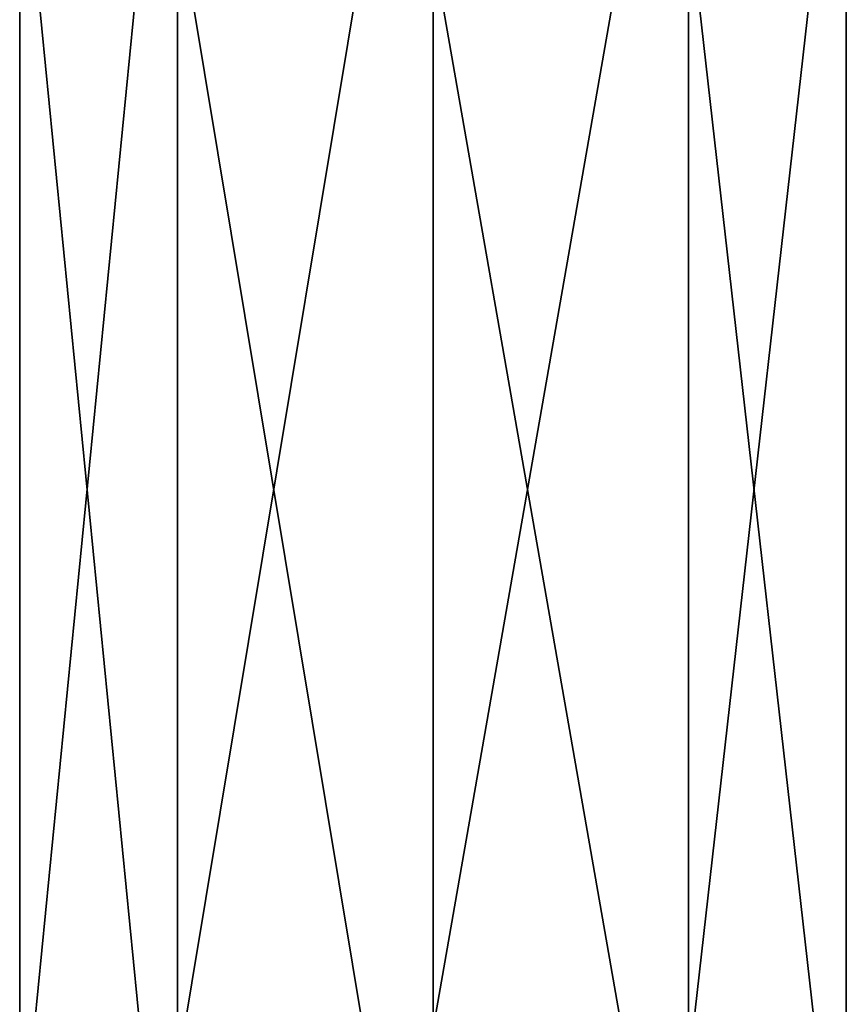
# Model space of a CAD drawing. Units: millimetres. Extents: x -119 to 119, y -120 to 41.
# Drawn here: x -10 to 10, y -86 to -63 of the extents above; entities that cross this region are included whole.
import ezdxf

# ---------------------------------------------------------------- set-up
doc = ezdxf.new("R2010")
doc.units = ezdxf.units.MM
doc.header["$LTSCALE"] = 81.481481
doc.layers.add('257', color=7, linetype='CONTINUOUS')
doc.layers.add('258', color=7, linetype='CONTINUOUS')

msp = doc.modelspace()

# ---------------------------------------------------------------- linework, layer by layer
at = {"layer": '257', "color": 254, "linetype": 'Continuous', "true_color": 0xe6e6e6}
for points in [[(0, -86.122, 163.239), (-5.878, -87.048, 164.91), (0, -51.575, 182.389), (0, -86.122, 163.239)], [(-5.878, -87.048, 164.91), (-5.878, -52.501, 184.06), (0, -51.575, 182.389), (-5.878, -87.048, 164.91)], [(-5.878, -87.048, 164.91), (-9.511, -89.472, 169.283), (-5.878, -52.501, 184.06), (-5.878, -87.048, 164.91)], [(-9.511, -89.472, 169.283), (-9.511, -54.925, 188.433), (-5.878, -52.501, 184.06), (-9.511, -89.472, 169.283)], [(-9.511, -89.472, 169.283), (-9.511, -92.468, 174.688), (-9.511, -54.925, 188.433), (-9.511, -89.472, 169.283)], [(-9.511, -92.468, 174.688), (-9.511, -57.921, 193.838), (-9.511, -54.925, 188.433), (-9.511, -92.468, 174.688)], [(-9.511, -92.468, 174.688), (-5.878, -94.892, 179.061), (-9.511, -57.921, 193.838), (-9.511, -92.468, 174.688)], [(-5.878, -94.892, 179.061), (-5.878, -60.345, 198.211), (-9.511, -57.921, 193.838), (-5.878, -94.892, 179.061)], [(-5.878, -94.892, 179.061), (0, -95.818, 180.732), (-5.878, -60.345, 198.211), (-5.878, -94.892, 179.061)], [(0, -95.818, 180.732), (0, -61.271, 199.882), (-5.878, -60.345, 198.211), (0, -95.818, 180.732)]]:
    msp.add_3dface(points, dxfattribs=at)
at = {"layer": '258', "color": 254, "linetype": 'Continuous', "true_color": 0xe6e6e6}
for points in [[(0, -86.122, 163.239), (0, -51.575, 182.389), (5.878, -52.501, 184.06), (0, -86.122, 163.239)], [(5.878, -87.048, 164.91), (0, -86.122, 163.239), (5.878, -52.501, 184.06), (5.878, -87.048, 164.91)], [(5.878, -87.048, 164.91), (5.878, -52.501, 184.06), (9.511, -54.925, 188.433), (5.878, -87.048, 164.91)], [(9.511, -89.472, 169.283), (5.878, -87.048, 164.91), (9.511, -54.925, 188.433), (9.511, -89.472, 169.283)], [(9.511, -89.472, 169.283), (9.511, -54.925, 188.433), (9.511, -57.921, 193.838), (9.511, -89.472, 169.283)], [(9.511, -92.468, 174.688), (9.511, -57.921, 193.838), (5.878, -60.345, 198.211), (9.511, -92.468, 174.688)], [(9.511, -92.468, 174.688), (9.511, -89.472, 169.283), (9.511, -57.921, 193.838), (9.511, -92.468, 174.688)], [(0, -61.271, 199.882), (5.878, -94.892, 179.061), (5.878, -60.345, 198.211), (0, -61.271, 199.882)], [(5.878, -94.892, 179.061), (9.511, -92.468, 174.688), (5.878, -60.345, 198.211), (5.878, -94.892, 179.061)], [(0, -95.818, 180.732), (5.878, -94.892, 179.061), (0, -61.271, 199.882), (0, -95.818, 180.732)]]:
    msp.add_3dface(points, dxfattribs=at)

doc.saveas('drawing.dxf')
